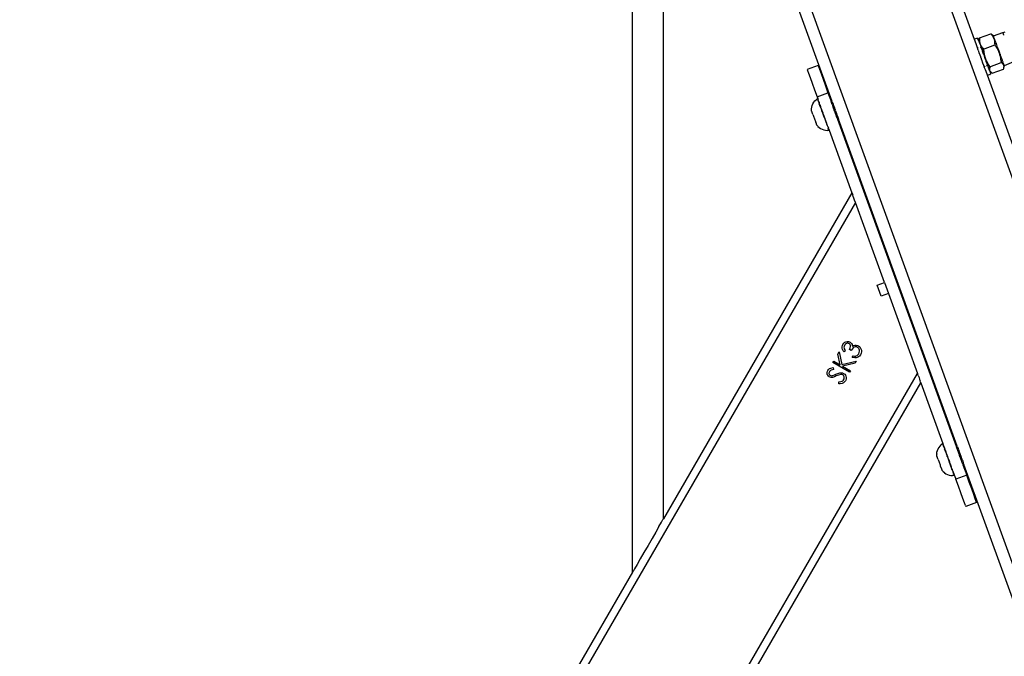
# Model space of a CAD drawing. Units: inches. Extents: x 7 to 779, y -16 to 347.
# Drawn here: x 460 to 511, y 116 to 149 of the extents above; entities that cross this region are included whole.
import ezdxf

# ---------------------------------------------------------------- set-up
doc = ezdxf.new("R2010")
doc.units = ezdxf.units.IN
doc.header["$MEASUREMENT"] = 0
doc.layers.add('VP-EQ', color=7, linetype='Continuous', true_color=0x8a3492)

# ---------------------------------------------------------------- blocks, each defined once
blk = doc.blocks.new('RB0521-2D')
at = {"layer": 'VP-EQ', "color": 7}
for p, q in [((67.291, 95.807), (136.599, -95.133)), ((143.833, -95.133), (74.526, 95.807)), ((98.941, -45.855), (98.941, -6.813)), ((100.541, -43.09), (100.541, -6.671)), ((116.596, -18.336), (112.61, -7.356)), ((104.933, -9.653), (109.242, -21.523)), ((116.624, -18.31), (116.718, -18.276)), ((116.718, -18.276), (116.73, -18.273)), ((116.72, -18.283), (116.718, -18.276)), ((116.73, -18.273), (116.744, -18.274)), ((116.744, -18.274), (116.756, -18.277)), ((116.756, -18.277), (116.767, -18.285)), ((116.767, -18.285), (116.771, -18.294)), ((116.771, -18.294), (116.776, -18.294)), ((116.776, -18.294), (116.779, -18.304)), ((116.779, -18.304), (116.782, -18.306)), ((116.825, -18.425), (116.782, -18.306)), ((116.844, -18.316), (116.848, -18.298)), ((116.848, -18.298), (116.854, -18.277)), ((116.854, -18.277), (116.86, -18.257)), ((116.858, -18.29), (116.857, -18.322)), ((116.86, -18.257), (116.858, -18.29)), ((116.86, -18.257), (117.442, -18.045)), ((117.442, -18.045), (117.461, -18.057)), ((117.466, -18.07), (117.442, -18.045)), ((117.461, -18.057), (117.478, -18.069)), ((117.486, -18.093), (117.466, -18.07)), ((117.478, -18.069), (117.493, -18.08)), ((117.506, -18.116), (117.486, -18.093)), ((117.493, -18.08), (117.507, -18.092)), ((117.524, -18.139), (117.506, -18.116)), ((117.507, -18.092), (117.519, -18.103)), ((117.519, -18.103), (117.53, -18.115)), ((117.54, -18.161), (117.524, -18.139)), ((117.576, -18.15), (117.53, -18.115)), ((117.555, -18.183), (117.54, -18.161)), ((117.551, -18.14), (117.557, -18.15)), ((117.569, -18.205), (117.555, -18.183)), ((117.557, -18.15), (117.564, -18.163)), ((117.564, -18.163), (117.569, -18.174)), ((117.569, -18.174), (117.575, -18.191)), ((117.584, -18.226), (117.569, -18.205)), ((117.576, -18.15), (118.072, -17.99)), ((117.578, -18.155), (117.576, -18.15)), ((117.582, -18.166), (117.578, -18.155)), ((117.58, -18.208), (117.581, -18.213)), ((117.581, -18.213), (117.584, -18.226)), ((117.582, -18.166), (117.587, -18.18)), ((117.584, -18.226), (117.584, -18.232)), ((117.592, -18.248), (117.584, -18.232)), ((117.587, -18.18), (117.588, -18.183)), ((117.589, -18.186), (117.588, -18.183)), ((117.589, -18.186), (117.597, -18.206)), ((117.612, -18.292), (117.592, -18.248)), ((117.599, -18.211), (117.597, -18.206)), ((117.607, -18.234), (117.599, -18.211)), ((117.61, -18.244), (117.607, -18.234)), ((117.619, -18.268), (117.61, -18.244)), ((117.628, -18.336), (117.612, -18.292)), ((117.625, -18.283), (117.619, -18.268)), ((117.633, -18.307), (117.625, -18.283)), ((118.072, -17.99), (118.117, -17.977)), ((118.074, -17.995), (118.073, -17.992)), ((118.079, -18.008), (118.077, -18.004)), ((118.082, -18.015), (118.079, -18.008)), ((118.085, -18.025), (118.082, -18.015)), ((118.087, -18.031), (118.085, -18.025)), ((118.094, -18.049), (118.09, -18.038)), ((118.106, -18.082), (118.102, -18.071)), ((118.111, -18.097), (118.106, -18.082)), ((118.119, -18.119), (118.111, -18.097)), ((118.162, -17.969), (118.117, -17.977)), ((118.121, -18.125), (118.119, -18.119)), ((116.596, -18.336), (116.603, -18.325)), ((116.599, -18.346), (116.596, -18.336)), ((116.681, -18.572), (116.599, -18.346)), ((116.603, -18.325), (116.612, -18.316)), ((116.624, -18.31), (116.612, -18.316)), ((116.624, -18.31), (116.626, -18.317)), ((116.717, -18.669), (116.681, -18.572)), ((116.757, -18.779), (116.717, -18.669)), ((116.8, -18.9), (116.757, -18.779)), ((116.762, -18.765), (116.786, -18.756)), ((116.837, -18.381), (116.825, -18.425)), ((116.825, -18.425), (116.849, -18.492)), ((116.837, -18.366), (116.838, -18.35)), ((116.837, -18.381), (116.837, -18.366)), ((116.838, -18.396), (116.837, -18.381)), ((116.838, -18.35), (116.84, -18.334)), ((116.839, -18.41), (116.838, -18.396)), ((116.842, -18.424), (116.839, -18.41)), ((116.84, -18.334), (116.844, -18.316)), ((116.849, -18.45), (116.842, -18.424)), ((116.861, -18.474), (116.849, -18.45)), ((116.861, -18.523), (116.849, -18.492)), ((116.857, -18.322), (116.857, -18.352)), ((116.857, -18.352), (116.857, -18.381)), ((116.857, -18.381), (116.859, -18.408)), ((116.859, -18.408), (116.862, -18.435)), ((116.867, -18.486), (116.861, -18.474)), ((116.861, -18.523), (116.865, -18.534)), ((116.862, -18.435), (116.865, -18.46)), ((116.865, -18.46), (116.867, -18.486)), ((116.874, -18.559), (116.865, -18.534)), ((116.871, -18.491), (116.867, -18.486)), ((116.867, -18.486), (116.871, -18.491)), ((116.871, -18.491), (116.875, -18.508)), ((116.874, -18.559), (116.924, -18.696)), ((116.875, -18.508), (116.881, -18.532)), ((116.881, -18.532), (116.896, -18.577)), ((116.888, -18.746), (116.901, -18.742)), ((116.891, -18.753), (116.903, -18.749)), ((116.896, -18.577), (116.914, -18.621)), ((116.912, -18.738), (116.922, -18.734)), ((116.913, -18.71), (116.927, -18.705)), ((116.914, -18.621), (116.925, -18.643)), ((116.915, -18.745), (116.924, -18.741)), ((116.924, -18.696), (116.927, -18.705)), ((116.925, -18.643), (116.936, -18.664)), ((116.927, -18.705), (116.933, -18.722)), ((116.933, -18.722), (116.933, -18.728)), ((116.933, -18.728), (116.936, -18.731)), ((116.936, -18.664), (116.949, -18.686)), ((116.943, -18.751), (116.936, -18.731)), ((116.943, -18.751), (116.964, -18.808)), ((116.945, -18.734), (116.971, -18.718)), ((116.945, -18.734), (116.974, -18.723)), ((116.949, -18.686), (116.963, -18.708)), ((116.963, -18.708), (116.971, -18.718)), ((116.977, -18.843), (116.964, -18.808)), ((116.971, -18.718), (116.974, -18.723)), ((116.974, -18.723), (116.979, -18.73)), ((116.979, -18.73), (116.995, -18.752)), ((116.995, -18.752), (116.997, -18.754)), ((117.001, -18.784), (116.997, -18.754)), ((116.997, -18.754), (117.014, -18.775)), ((117.009, -18.827), (117.005, -18.805)), ((117.014, -18.775), (117.026, -18.789)), ((117.026, -18.789), (117.028, -18.792)), ((117.028, -18.792), (117.034, -18.798)), ((117.034, -18.798), (117.071, -18.838)), ((117.071, -18.838), (117.653, -18.627)), ((117.635, -18.36), (117.628, -18.336)), ((117.64, -18.325), (117.633, -18.307)), ((117.64, -18.383), (117.635, -18.36)), ((117.641, -18.328), (117.64, -18.325)), ((117.645, -18.407), (117.64, -18.383)), ((117.641, -18.328), (117.649, -18.35)), ((117.649, -18.432), (117.645, -18.407)), ((117.659, -18.378), (117.649, -18.35)), ((117.653, -18.458), (117.649, -18.432)), ((117.654, -18.469), (117.653, -18.458)), ((117.655, -18.605), (117.653, -18.627)), ((117.665, -18.643), (117.653, -18.627)), ((117.654, -18.469), (117.674, -18.462)), ((117.654, -18.477), (117.679, -18.468)), ((117.654, -18.477), (117.654, -18.469)), ((117.655, -18.484), (117.654, -18.477)), ((117.656, -18.513), (117.655, -18.484)), ((117.656, -18.573), (117.655, -18.605)), ((117.657, -18.541), (117.656, -18.513)), ((117.656, -18.573), (117.657, -18.541)), ((117.666, -18.398), (117.659, -18.378)), ((117.692, -18.681), (117.665, -18.643)), ((117.679, -18.433), (117.666, -18.398)), ((117.685, -18.45), (117.679, -18.433)), ((117.701, -18.494), (117.685, -18.45)), ((117.717, -18.719), (117.692, -18.681)), ((117.701, -18.494), (117.706, -18.506)), ((117.706, -18.506), (117.724, -18.558)), ((117.742, -18.757), (117.717, -18.719)), ((117.749, -18.625), (117.724, -18.558)), ((117.764, -18.794), (117.742, -18.757)), ((117.773, -18.692), (117.749, -18.625)), ((117.751, -18.689), (117.752, -18.692)), ((117.778, -18.816), (117.764, -18.794)), ((117.773, -18.692), (117.774, -18.696)), ((117.797, -18.758), (117.774, -18.696)), ((117.78, -18.758), (117.783, -18.765)), ((117.797, -18.758), (117.801, -18.768)), ((117.822, -18.826), (117.801, -18.768)), ((117.802, -18.815), (117.817, -18.858)), ((116.8, -18.9), (116.817, -18.946)), ((116.819, -18.952), (116.817, -18.946)), ((116.847, -19.028), (116.819, -18.952)), ((116.895, -19.161), (116.847, -19.028)), ((116.922, -19.236), (116.895, -19.161)), ((116.926, -19.246), (116.922, -19.236)), ((116.927, -19.249), (116.926, -19.246)), ((116.963, -19.349), (116.927, -19.249)), ((116.977, -18.843), (116.986, -18.869)), ((116.986, -18.869), (116.991, -18.883)), ((116.991, -18.883), (116.993, -18.889)), ((116.993, -18.889), (117.009, -18.932)), ((117.01, -18.833), (117.009, -18.827)), ((117.022, -18.968), (117.009, -18.932)), ((117.025, -18.975), (117.022, -18.968)), ((117.033, -18.998), (117.025, -18.975)), ((117.03, -18.923), (117.027, -18.911)), ((117.057, -19.065), (117.033, -18.998)), ((117.035, -18.943), (117.034, -18.939)), ((117.04, -18.962), (117.035, -18.943)), ((117.045, -18.979), (117.042, -18.969)), ((117.05, -18.997), (117.045, -18.979)), ((117.065, -19.086), (117.057, -19.065)), ((117.07, -19.101), (117.065, -19.086)), ((117.074, -19.067), (117.07, -19.055)), ((117.082, -19.133), (117.07, -19.101)), ((117.072, -18.855), (117.071, -18.838)), ((117.073, -18.86), (117.072, -18.855)), ((117.076, -18.903), (117.073, -18.86)), ((117.076, -18.903), (117.081, -18.951)), ((117.081, -18.951), (117.082, -18.954)), ((117.082, -18.954), (117.087, -18.995)), ((117.086, -19.143), (117.082, -19.133)), ((117.086, -19.143), (117.097, -19.175)), ((117.087, -18.995), (117.093, -19.038)), ((117.093, -19.038), (117.097, -19.059)), ((117.097, -19.059), (117.098, -19.065)), ((117.097, -19.175), (117.101, -19.186)), ((117.098, -19.065), (117.1, -19.078)), ((117.1, -19.078), (117.108, -19.119)), ((117.101, -19.186), (117.137, -19.283)), ((117.108, -19.119), (117.117, -19.157)), ((117.117, -19.157), (117.126, -19.194)), ((117.126, -19.194), (117.136, -19.231)), ((117.136, -19.231), (117.147, -19.267)), ((117.137, -19.283), (117.14, -19.294)), ((117.156, -19.338), (117.14, -19.294)), ((117.147, -19.267), (117.152, -19.282)), ((117.152, -19.282), (117.155, -19.288)), ((117.155, -19.288), (117.172, -19.337)), ((117.786, -18.83), (117.778, -18.816)), ((117.805, -18.865), (117.786, -18.83)), ((117.823, -18.901), (117.805, -18.865)), ((117.817, -18.858), (117.828, -18.894)), ((117.828, -18.842), (117.822, -18.826)), ((117.84, -18.935), (117.823, -18.901)), ((117.828, -18.842), (117.846, -18.894)), ((117.828, -18.894), (117.831, -18.905)), ((117.855, -18.97), (117.84, -18.935)), ((117.846, -18.894), (117.852, -18.91)), ((117.853, -18.913), (117.852, -18.91)), ((117.855, -18.917), (117.853, -18.913)), ((117.855, -18.917), (117.882, -18.992)), ((117.884, -19.039), (117.855, -18.97)), ((117.882, -18.992), (117.889, -19.02)), ((117.908, -19.109), (117.884, -19.039)), ((117.889, -19.02), (117.892, -19.019)), ((117.889, -19.02), (117.896, -19.031)), ((117.909, -19.066), (117.896, -19.031)), ((117.913, -19.126), (117.908, -19.109)), ((117.909, -19.066), (117.921, -19.098)), ((117.919, -19.145), (117.913, -19.126)), ((117.929, -19.182), (117.919, -19.145)), ((117.921, -19.098), (117.935, -19.139)), ((117.939, -19.219), (117.929, -19.182)), ((117.932, -19.179), (117.934, -19.176)), ((117.945, -19.164), (117.935, -19.139)), ((117.947, -19.257), (117.939, -19.219)), ((117.947, -19.171), (117.945, -19.164)), ((117.961, -19.21), (117.947, -19.171)), ((117.955, -19.298), (117.947, -19.257)), ((117.956, -19.303), (117.955, -19.298)), ((117.962, -19.338), (117.956, -19.303)), ((117.968, -19.228), (117.961, -19.21)), ((117.968, -19.228), (117.978, -19.255)), ((117.986, -19.279), (117.978, -19.255)), ((118.01, -19.344), (117.986, -19.279)), ((108.526, -19.688), (107.962, -19.893)), ((108.526, -19.688), (108.543, -19.736)), ((108.543, -19.736), (108.594, -19.877)), ((116.966, -19.357), (116.963, -19.349)), ((116.999, -19.448), (116.966, -19.357)), ((117.003, -19.457), (116.999, -19.448)), ((117.019, -19.503), (117.003, -19.457)), ((117.021, -19.509), (117.019, -19.503)), ((117.04, -19.561), (117.021, -19.509)), ((117.085, -19.685), (117.04, -19.561)), ((117.127, -19.801), (117.085, -19.685)), ((117.122, -19.72), (117.134, -19.715)), ((117.123, -19.723), (117.135, -19.718)), ((117.165, -19.905), (117.127, -19.801)), ((117.144, -19.743), (117.132, -19.748)), ((117.156, -19.338), (117.174, -19.387)), ((117.172, -19.337), (117.2, -19.406)), ((117.174, -19.387), (117.177, -19.394)), ((117.177, -19.394), (117.181, -19.405)), ((117.181, -19.405), (117.194, -19.44)), ((117.196, -19.446), (117.194, -19.44)), ((117.196, -19.446), (117.205, -19.472)), ((117.2, -19.406), (117.21, -19.435)), ((117.226, -19.528), (117.205, -19.472)), ((117.21, -19.435), (117.216, -19.441)), ((117.216, -19.441), (117.232, -19.475)), ((117.227, -19.533), (117.226, -19.528)), ((117.236, -19.558), (117.227, -19.533)), ((117.228, -19.681), (117.24, -19.677)), ((117.229, -19.684), (117.241, -19.68)), ((117.232, -19.475), (117.251, -19.511)), ((117.249, -19.594), (117.236, -19.558)), ((117.25, -19.705), (117.238, -19.709)), ((117.251, -19.599), (117.249, -19.594)), ((117.251, -19.511), (117.27, -19.546)), ((117.251, -19.599), (117.254, -19.607)), ((117.254, -19.607), (117.255, -19.613)), ((117.255, -19.613), (117.259, -19.62)), ((117.259, -19.62), (117.27, -19.651)), ((117.261, -19.669), (117.274, -19.663)), ((117.262, -19.672), (117.276, -19.667)), ((117.27, -19.546), (117.291, -19.582)), ((117.274, -19.663), (117.27, -19.651)), ((117.285, -19.692), (117.271, -19.697)), ((117.274, -19.663), (117.276, -19.667)), ((117.276, -19.667), (117.279, -19.674)), ((117.279, -19.674), (117.285, -19.692)), ((117.285, -19.692), (117.29, -19.705)), ((117.29, -19.705), (117.308, -19.755)), ((117.291, -19.582), (117.307, -19.612)), ((117.309, -19.636), (117.307, -19.612)), ((117.307, -19.612), (117.313, -19.619)), ((117.308, -19.755), (117.324, -19.8)), ((117.313, -19.619), (117.33, -19.646)), ((117.321, -19.729), (117.319, -19.721)), ((117.324, -19.742), (117.323, -19.738)), ((117.329, -19.765), (117.324, -19.742)), ((117.331, -19.818), (117.324, -19.8)), ((117.325, -19.648), (117.33, -19.646)), ((117.328, -19.65), (117.332, -19.648)), ((117.33, -19.768), (117.329, -19.765)), ((117.33, -19.646), (117.332, -19.648)), ((117.332, -19.828), (117.331, -19.818)), ((117.332, -19.648), (117.338, -19.657)), ((117.339, -19.841), (117.332, -19.828)), ((117.335, -19.786), (117.333, -19.776)), ((117.338, -19.657), (117.363, -19.695)), ((117.352, -19.833), (117.349, -19.824)), ((117.363, -19.695), (117.402, -19.749)), ((117.383, -19.82), (117.381, -19.837)), ((117.387, -19.803), (117.383, -19.82)), ((117.391, -19.783), (117.387, -19.803)), ((117.391, -19.783), (117.398, -19.763)), ((117.398, -19.763), (117.402, -19.749)), ((117.402, -19.749), (117.984, -19.538)), ((117.969, -19.381), (117.962, -19.338)), ((117.974, -19.425), (117.969, -19.381)), ((117.979, -19.473), (117.974, -19.425)), ((117.979, -19.473), (117.983, -19.521)), ((117.983, -19.521), (117.984, -19.538)), ((118.014, -19.557), (117.984, -19.538)), ((118.01, -19.344), (118.012, -19.35)), ((118.012, -19.35), (118.032, -19.405)), ((118.03, -19.569), (118.014, -19.557)), ((118.044, -19.581), (118.03, -19.569)), ((118.051, -19.457), (118.032, -19.405)), ((118.041, -19.485), (118.042, -19.487)), ((118.057, -19.592), (118.044, -19.581)), ((118.045, -19.494), (118.05, -19.503)), ((118.05, -19.503), (118.058, -19.522)), ((118.052, -19.461), (118.051, -19.457)), ((118.052, -19.461), (118.068, -19.505)), ((118.068, -19.603), (118.057, -19.592)), ((118.061, -19.529), (118.066, -19.542)), ((118.071, -19.513), (118.068, -19.505)), ((118.079, -19.615), (118.068, -19.603)), ((118.084, -19.548), (118.071, -19.513)), ((118.074, -19.564), (118.079, -19.58)), ((118.088, -19.627), (118.079, -19.615)), ((118.083, -19.593), (118.086, -19.604)), ((118.088, -19.559), (118.084, -19.548)), ((118.088, -19.559), (118.09, -19.565)), ((118.09, -19.619), (118.088, -19.627)), ((118.096, -19.638), (118.088, -19.627)), ((118.09, -19.565), (118.098, -19.586)), ((118.103, -19.65), (118.096, -19.638)), ((118.103, -19.601), (118.098, -19.586)), ((118.11, -19.619), (118.103, -19.601)), ((118.114, -19.675), (118.103, -19.65)), ((118.114, -19.632), (118.11, -19.619)), ((118.11, -19.847), (118.116, -19.827)), ((118.12, -19.647), (118.114, -19.632)), ((118.122, -19.701), (118.114, -19.675)), ((118.116, -19.827), (118.12, -19.809)), ((118.12, -19.647), (118.125, -19.661)), ((118.12, -19.809), (118.124, -19.791)), ((118.125, -19.714), (118.122, -19.701)), ((118.124, -19.791), (118.126, -19.774)), ((118.125, -19.661), (118.128, -19.669)), ((118.126, -19.728), (118.125, -19.714)), ((118.131, -19.714), (118.126, -19.728)), ((118.127, -19.743), (118.126, -19.728)), ((118.126, -19.774), (118.127, -19.758)), ((118.127, -19.758), (118.127, -19.743)), ((118.132, -19.681), (118.128, -19.669)), ((118.132, -19.71), (118.131, -19.714)), ((118.137, -19.712), (118.131, -19.714)), ((118.134, -19.686), (118.132, -19.681)), ((118.133, -19.706), (118.132, -19.71)), ((118.138, -19.696), (118.134, -19.686)), ((118.139, -19.701), (118.137, -19.712)), ((118.139, -19.701), (118.138, -19.696)), ((118.623, -19.505), (118.139, -19.701)), ((107.962, -19.893), (107.979, -19.941)), ((107.979, -19.941), (108.03, -20.082)), ((108.03, -20.082), (108.112, -20.306)), ((108.112, -20.306), (108.218, -20.598)), ((108.594, -19.877), (108.676, -20.101)), ((108.676, -20.101), (108.782, -20.393)), ((117.198, -19.995), (117.165, -19.905)), ((117.267, -20.186), (117.198, -19.995)), ((117.267, -20.186), (117.279, -20.19)), ((123.065, -36.158), (117.267, -20.186)), ((117.279, -20.19), (117.292, -20.19)), ((117.305, -20.187), (117.292, -20.19)), ((117.399, -20.153), (117.305, -20.187)), ((117.339, -19.841), (117.352, -19.877)), ((117.371, -19.876), (117.352, -19.833)), ((117.357, -19.891), (117.352, -19.877)), ((117.357, -19.891), (117.363, -19.908)), ((117.364, -19.916), (117.363, -19.908)), ((117.367, -19.919), (117.364, -19.916)), ((117.376, -19.942), (117.367, -19.919)), ((117.379, -19.884), (117.371, -19.876)), ((117.389, -19.977), (117.376, -19.942)), ((117.381, -19.837), (117.379, -19.853)), ((117.379, -19.853), (117.379, -19.869)), ((117.379, -19.869), (117.379, -19.884)), ((117.379, -19.884), (117.38, -19.892)), ((117.38, -19.892), (117.38, -19.898)), ((117.38, -19.898), (117.383, -19.912)), ((117.383, -19.912), (117.386, -19.925)), ((117.386, -19.925), (117.39, -19.937)), ((117.389, -19.977), (117.424, -19.998)), ((117.389, -19.977), (117.429, -20.089)), ((117.39, -19.937), (117.395, -19.95)), ((117.395, -19.95), (117.407, -19.975)), ((117.399, -20.153), (117.411, -20.147)), ((117.407, -19.975), (117.415, -19.987)), ((117.42, -20.138), (117.411, -20.147)), ((117.415, -19.987), (117.424, -19.998)), ((117.427, -20.127), (117.42, -20.138)), ((117.424, -19.998), (117.434, -20.01)), ((117.431, -20.115), (117.427, -20.127)), ((117.429, -20.089), (117.432, -20.102)), ((117.432, -20.102), (117.431, -20.115)), ((117.434, -20.01), (117.445, -20.021)), ((117.445, -20.021), (117.457, -20.033)), ((117.457, -20.033), (117.471, -20.044)), ((117.471, -20.044), (117.486, -20.056)), ((117.486, -20.056), (117.503, -20.067)), ((117.503, -20.067), (117.522, -20.079)), ((117.522, -20.079), (118.104, -19.868)), ((118.104, -19.868), (118.11, -19.847)), ((108.218, -20.598), (108.341, -20.938)), ((108.782, -20.393), (108.905, -20.733)), ((108.905, -20.733), (109.037, -21.098)), ((108.341, -20.938), (108.473, -21.303)), ((108.473, -21.303), (109.037, -21.098)), ((108.473, -21.303), (108.505, -21.391)), ((109.037, -21.098), (109.197, -21.537)), ((108.183, -21.924), (108.197, -21.835)), ((108.197, -21.835), (108.221, -21.749)), ((108.221, -21.749), (108.257, -21.666)), ((108.257, -21.666), (108.302, -21.588)), ((108.302, -21.588), (108.356, -21.517)), ((108.356, -21.517), (108.419, -21.454)), ((108.489, -21.398), (108.419, -21.454)), ((108.489, -21.398), (108.505, -21.391)), ((108.489, -21.398), (108.495, -21.413)), ((108.504, -21.44), (108.495, -21.413)), ((108.504, -21.44), (108.519, -21.479)), ((108.506, -21.394), (108.505, -21.391)), ((108.506, -21.394), (108.521, -21.433)), ((108.519, -21.479), (108.537, -21.53)), ((108.528, -21.453), (108.521, -21.433)), ((108.537, -21.479), (108.528, -21.453)), ((108.549, -21.512), (108.537, -21.479)), ((108.537, -21.53), (108.56, -21.592)), ((108.559, -21.539), (108.549, -21.512)), ((108.574, -21.579), (108.559, -21.539)), ((108.56, -21.592), (108.586, -21.664)), ((108.574, -21.579), (108.587, -21.614)), ((108.586, -21.664), (108.589, -21.673)), ((108.603, -21.661), (108.587, -21.614)), ((108.615, -21.744), (108.589, -21.673)), ((108.603, -21.661), (108.605, -21.666)), ((108.62, -21.707), (108.605, -21.666)), ((108.647, -21.832), (108.615, -21.744)), ((108.62, -21.707), (108.658, -21.81)), ((108.647, -21.832), (108.681, -21.926)), ((108.674, -21.856), (108.658, -21.81)), ((108.696, -21.916), (108.674, -21.856)), ((109.197, -21.537), (109.242, -21.523)), ((109.211, -21.576), (109.197, -21.537)), ((109.222, -21.607), (109.211, -21.576)), ((109.239, -21.652), (109.222, -21.607)), ((109.255, -21.696), (109.239, -21.652)), ((109.255, -21.56), (109.242, -21.523)), ((109.255, -21.56), (109.267, -21.591)), ((109.258, -21.706), (109.255, -21.696)), ((109.258, -21.706), (109.279, -21.763)), ((109.267, -21.591), (109.283, -21.636)), ((109.303, -21.83), (109.279, -21.763)), ((109.283, -21.636), (109.299, -21.68)), ((109.299, -21.68), (109.303, -21.691)), ((109.303, -21.691), (109.323, -21.747)), ((109.324, -21.888), (109.303, -21.83)), ((109.323, -21.747), (109.347, -21.814)), ((109.347, -21.814), (109.368, -21.871)), ((108.181, -22.013), (108.186, -21.932)), ((108.193, -22.047), (108.181, -22.013)), ((108.183, -21.924), (108.186, -21.932)), ((108.193, -22.047), (108.201, -22.069)), ((108.201, -22.069), (108.211, -22.096)), ((108.222, -22.128), (108.211, -22.096)), ((108.238, -22.172), (108.222, -22.128)), ((108.253, -22.212), (108.238, -22.172)), ((108.253, -22.212), (108.269, -22.255)), ((108.269, -22.255), (108.285, -22.3)), ((108.285, -22.3), (108.302, -22.347)), ((108.302, -22.347), (108.319, -22.394)), ((108.681, -21.926), (108.717, -22.025)), ((108.714, -21.965), (108.696, -21.916)), ((108.737, -22.029), (108.714, -21.965)), ((108.727, -22.053), (108.717, -22.025)), ((108.727, -22.053), (108.754, -22.127)), ((108.737, -22.029), (108.744, -22.047)), ((108.762, -22.097), (108.744, -22.047)), ((108.754, -22.127), (108.791, -22.23)), ((108.779, -22.145), (108.762, -22.097)), ((108.803, -22.212), (108.779, -22.145)), ((108.791, -22.23), (108.829, -22.333)), ((108.822, -22.262), (108.803, -22.212)), ((108.822, -22.262), (108.847, -22.332)), ((108.829, -22.333), (108.831, -22.338)), ((108.831, -22.338), (108.865, -22.434)), ((108.865, -22.382), (108.847, -22.332)), ((109.329, -21.902), (109.324, -21.888)), ((109.354, -21.971), (109.329, -21.902)), ((109.363, -21.994), (109.354, -21.971)), ((109.382, -22.047), (109.363, -21.994)), ((109.368, -21.871), (109.374, -21.887)), ((109.374, -21.887), (109.399, -21.955)), ((109.402, -22.103), (109.382, -22.047)), ((109.399, -21.955), (109.407, -21.978)), ((109.409, -22.121), (109.402, -22.103)), ((109.426, -22.031), (109.407, -21.978)), ((109.433, -22.188), (109.409, -22.121)), ((109.426, -22.031), (109.446, -22.087)), ((109.441, -22.209), (109.433, -22.188)), ((109.457, -22.253), (109.441, -22.209)), ((109.446, -22.087), (109.453, -22.106)), ((109.453, -22.106), (109.477, -22.172)), ((109.479, -22.314), (109.457, -22.253)), ((109.477, -22.172), (109.485, -22.193)), ((109.502, -22.377), (109.479, -22.314)), ((109.501, -22.237), (109.485, -22.193)), ((109.501, -22.237), (109.523, -22.298)), ((109.523, -22.298), (109.546, -22.361)), ((109.546, -22.361), (109.557, -22.392)), ((108.319, -22.394), (108.336, -22.441)), ((108.336, -22.441), (108.353, -22.487)), ((108.353, -22.487), (108.369, -22.532)), ((108.369, -22.532), (108.412, -22.65)), ((108.412, -22.65), (108.423, -22.682)), ((108.423, -22.682), (108.433, -22.709)), ((108.427, -22.663), (108.449, -22.655)), ((108.433, -22.709), (108.441, -22.731)), ((108.435, -22.67), (108.452, -22.664)), ((108.441, -22.731), (108.447, -22.748)), ((108.447, -22.748), (108.453, -22.764)), ((108.453, -22.764), (108.511, -22.825)), ((108.511, -22.825), (108.513, -22.832)), ((108.513, -22.832), (108.577, -22.883)), ((108.887, -22.443), (108.865, -22.382)), ((108.865, -22.434), (108.901, -22.532)), ((108.91, -22.507), (108.887, -22.443)), ((108.901, -22.532), (108.934, -22.625)), ((108.927, -22.553), (108.91, -22.507)), ((108.949, -22.613), (108.927, -22.553)), ((108.934, -22.625), (108.966, -22.711)), ((108.969, -22.669), (108.949, -22.613)), ((108.972, -22.728), (108.966, -22.711)), ((108.985, -22.711), (108.969, -22.669)), ((108.972, -22.728), (108.994, -22.79)), ((108.985, -22.711), (108.989, -22.723)), ((109.002, -22.759), (108.989, -22.723)), ((108.994, -22.79), (109.02, -22.859)), ((109.017, -22.799), (109.002, -22.759)), ((109.033, -22.844), (109.017, -22.799)), ((109.02, -22.859), (109.041, -22.919)), ((109.033, -22.844), (109.058, -22.913)), ((109.513, -22.408), (109.502, -22.377)), ((109.513, -22.408), (109.538, -22.476)), ((109.538, -22.476), (109.582, -22.46)), ((115.666, -39.359), (109.538, -22.476)), ((109.557, -22.392), (109.582, -22.46)), ((115.711, -39.345), (109.582, -22.46)), ((108.577, -22.883), (108.58, -22.891)), ((108.58, -22.891), (108.654, -22.941)), ((108.654, -22.941), (108.734, -22.982)), ((108.734, -22.982), (108.819, -23.013)), ((108.819, -23.013), (108.906, -23.033)), ((108.906, -23.033), (108.995, -23.042)), ((109.085, -23.04), (108.995, -23.042)), ((109.059, -22.967), (109.041, -22.919)), ((109.066, -22.935), (109.058, -22.913)), ((109.059, -22.967), (109.072, -23.004)), ((109.066, -22.935), (109.077, -22.967)), ((109.081, -23.028), (109.072, -23.004)), ((109.086, -22.991), (109.077, -22.967)), ((109.081, -23.028), (109.085, -23.04)), ((109.102, -23.034), (109.085, -23.04)), ((109.091, -23.005), (109.086, -22.991)), ((109.091, -23.005), (109.097, -23.021)), ((109.1, -23.028), (109.097, -23.021)), ((109.1, -23.028), (109.102, -23.034)), ((109.102, -23.034), (110.274, -26.264)), ((110.274, -26.264), (100.541, -43.09)), ((110.279, -26.277), (110.274, -26.264)), ((110.279, -26.277), (110.285, -26.293)), ((110.292, -26.313), (110.285, -26.293)), ((110.292, -26.313), (110.313, -26.371)), ((110.341, -26.449), (110.313, -26.371)), ((110.453, -26.755), (70.786, -95.321)), ((110.375, -26.542), (110.341, -26.449)), ((110.413, -26.646), (110.375, -26.542)), ((110.453, -26.755), (110.413, -26.646)), ((111.954, -30.891), (110.453, -26.755)), ((111.578, -31.027), (111.954, -30.891)), ((111.954, -30.891), (112.158, -31.455)), ((111.782, -31.591), (111.578, -31.027)), ((112.158, -31.455), (111.782, -31.591)), ((112.158, -31.455), (113.659, -35.59)), ((109.803, -34.091), (109.852, -34.026)), ((109.852, -34.026), (109.911, -33.979)), ((109.911, -33.979), (109.964, -33.953)), ((109.987, -34.048), (109.943, -34.077)), ((109.964, -33.953), (110.024, -33.939)), ((109.995, -34.044), (109.987, -34.048)), ((110.031, -34.032), (109.995, -34.044)), ((110.024, -33.939), (110.089, -33.94)), ((110.068, -34.028), (110.031, -34.032)), ((110.097, -34.033), (110.068, -34.028)), ((110.089, -33.94), (110.14, -33.952)), ((110.129, -34.046), (110.097, -34.033)), ((110.156, -34.067), (110.129, -34.046)), ((110.14, -33.952), (110.174, -33.968)), ((110.176, -34.094), (110.156, -34.067)), ((110.174, -33.968), (110.222, -34.004)), ((110.222, -34.004), (110.256, -34.045)), ((110.256, -34.045), (110.279, -34.094)), ((109.544, -34.589), (109.609, -34.478)), ((109.609, -34.478), (109.751, -35.128)), ((109.763, -34.208), (109.78, -34.139)), ((109.764, -34.281), (109.763, -34.208)), ((109.783, -34.349), (109.764, -34.281)), ((109.78, -34.139), (109.803, -34.091)), ((109.818, -34.412), (109.783, -34.349)), ((109.876, -34.477), (109.818, -34.412)), ((109.87, -34.192), (109.861, -34.237)), ((109.861, -34.237), (109.864, -34.282)), ((109.864, -34.282), (109.877, -34.325)), ((109.892, -34.141), (109.87, -34.192)), ((109.921, -34.399), (109.876, -34.477)), ((109.877, -34.325), (109.918, -34.395)), ((109.91, -34.115), (109.892, -34.141)), ((109.943, -34.077), (109.91, -34.115)), ((109.918, -34.395), (109.921, -34.399)), ((110.142, -34.35), (110.18, -34.264)), ((110.231, -34.401), (110.142, -34.35)), ((110.185, -34.113), (110.176, -34.094)), ((110.18, -34.264), (110.194, -34.191)), ((110.193, -34.148), (110.185, -34.113)), ((110.194, -34.191), (110.193, -34.148)), ((110.277, -34.335), (110.231, -34.401)), ((110.337, -34.269), (110.277, -34.335)), ((110.279, -34.094), (110.292, -34.15)), ((110.292, -34.15), (110.294, -34.172)), ((110.294, -34.172), (110.354, -34.139)), ((110.384, -34.238), (110.337, -34.269)), ((110.354, -34.139), (110.422, -34.121)), ((110.433, -34.221), (110.384, -34.238)), ((110.422, -34.121), (110.494, -34.121)), ((110.479, -34.217), (110.433, -34.221)), ((110.523, -34.222), (110.479, -34.217)), ((110.494, -34.121), (110.56, -34.137)), ((110.568, -34.241), (110.523, -34.222)), ((110.56, -34.137), (110.605, -34.159)), ((110.597, -34.261), (110.568, -34.241)), ((110.592, -34.613), (110.623, -34.567)), ((110.627, -34.294), (110.597, -34.261)), ((110.605, -34.159), (110.673, -34.212)), ((110.623, -34.567), (110.653, -34.502)), ((110.649, -34.335), (110.627, -34.294)), ((110.664, -34.391), (110.649, -34.335)), ((110.653, -34.502), (110.665, -34.445)), ((110.665, -34.445), (110.664, -34.391)), ((110.673, -34.212), (110.724, -34.281)), ((110.745, -34.546), (110.711, -34.62)), ((110.724, -34.281), (110.754, -34.358)), ((110.762, -34.465), (110.745, -34.546)), ((110.754, -34.358), (110.76, -34.391)), ((110.76, -34.391), (110.762, -34.465)), ((109.291, -35.027), (109.336, -34.95)), ((110.156, -35.528), (109.291, -35.027)), ((109.336, -34.95), (109.665, -35.14)), ((109.665, -35.14), (109.544, -34.589)), ((109.751, -35.128), (110.493, -34.946)), ((110.433, -35.049), (109.784, -35.209)), ((110.289, -34.761), (110.334, -34.683)), ((110.322, -34.771), (110.289, -34.761)), ((110.423, -34.788), (110.322, -34.771)), ((110.334, -34.683), (110.414, -34.695)), ((110.414, -34.695), (110.466, -34.692)), ((110.494, -34.783), (110.423, -34.788)), ((110.493, -34.946), (110.433, -35.049)), ((110.466, -34.692), (110.493, -34.684)), ((110.493, -34.684), (110.545, -34.657)), ((110.541, -34.77), (110.494, -34.783)), ((110.604, -34.738), (110.541, -34.77)), ((110.545, -34.657), (110.592, -34.613)), ((110.66, -34.69), (110.604, -34.738)), ((110.711, -34.62), (110.66, -34.69)), ((79.104, -95.321), (113.659, -35.59)), ((108.99, -35.585), (108.992, -35.531)), ((109, -35.636), (108.99, -35.585)), ((108.992, -35.531), (109.008, -35.47)), ((109.008, -35.47), (109.026, -35.434)), ((109.026, -35.434), (109.068, -35.379)), ((109.068, -35.379), (109.12, -35.338)), ((109.093, -35.532), (109.086, -35.566)), ((109.086, -35.566), (109.087, -35.598)), ((109.11, -35.494), (109.093, -35.532)), ((109.128, -35.468), (109.11, -35.494)), ((109.12, -35.338), (109.182, -35.311)), ((109.161, -35.437), (109.128, -35.468)), ((109.2, -35.416), (109.161, -35.437)), ((109.182, -35.311), (109.306, -35.288)), ((109.319, -35.389), (109.2, -35.416)), ((109.306, -35.288), (109.319, -35.389)), ((109.444, -35.625), (109.64, -35.557)), ((109.64, -35.557), (109.729, -35.551)), ((109.729, -35.551), (109.792, -35.561)), ((109.784, -35.209), (110.201, -35.45)), ((109.792, -35.561), (109.842, -35.583)), ((109.842, -35.583), (109.898, -35.626)), ((110.201, -35.45), (110.156, -35.528)), ((113.699, -35.699), (113.659, -35.59)), ((100.541, -59.065), (113.838, -36.081)), ((109.023, -35.685), (109, -35.636)), ((109.056, -35.727), (109.023, -35.685)), ((109.105, -35.764), (109.056, -35.727)), ((109.087, -35.598), (109.096, -35.629)), ((109.096, -35.629), (109.109, -35.652)), ((109.143, -35.782), (109.105, -35.764)), ((109.109, -35.652), (109.126, -35.67)), ((109.126, -35.67), (109.146, -35.684)), ((109.196, -35.794), (109.143, -35.782)), ((109.146, -35.684), (109.181, -35.699)), ((109.181, -35.699), (109.22, -35.704)), ((109.264, -35.792), (109.196, -35.794)), ((109.22, -35.704), (109.267, -35.698)), ((109.366, -35.76), (109.264, -35.792)), ((109.267, -35.698), (109.291, -35.692)), ((109.291, -35.692), (109.368, -35.66)), ((109.464, -35.718), (109.366, -35.76)), ((109.368, -35.66), (109.444, -35.625)), ((109.576, -35.672), (109.464, -35.718)), ((109.692, -35.642), (109.576, -35.672)), ((109.59, -36.021), (109.697, -36.011)), ((109.591, -36.12), (109.59, -36.021)), ((109.768, -36.1), (109.674, -36.118)), ((109.718, -35.64), (109.692, -35.642)), ((109.697, -36.011), (109.761, -35.99)), ((109.759, -35.645), (109.718, -35.64)), ((109.795, -35.66), (109.759, -35.645)), ((109.761, -35.99), (109.8, -35.965)), ((109.834, -36.069), (109.768, -36.1)), ((109.813, -35.672), (109.795, -35.66)), ((109.8, -35.965), (109.829, -35.936)), ((109.838, -35.697), (109.813, -35.672)), ((109.829, -35.936), (109.844, -35.914)), ((109.887, -36.026), (109.834, -36.069)), ((109.859, -35.731), (109.838, -35.697)), ((109.844, -35.914), (109.866, -35.863)), ((109.871, -35.767), (109.859, -35.731)), ((109.866, -35.863), (109.874, -35.81)), ((109.874, -35.81), (109.871, -35.767)), ((109.933, -35.966), (109.887, -36.026)), ((109.898, -35.626), (109.933, -35.673)), ((109.933, -35.673), (109.958, -35.728)), ((109.951, -35.929), (109.933, -35.966)), ((109.969, -35.866), (109.951, -35.929)), ((109.958, -35.728), (109.973, -35.803)), ((109.973, -35.803), (109.969, -35.866)), ((113.699, -35.699), (113.737, -35.803)), ((113.737, -35.803), (113.771, -35.896)), ((113.771, -35.896), (113.799, -35.974)), ((113.82, -36.032), (113.799, -35.974)), ((113.82, -36.032), (113.828, -36.053)), ((113.837, -36.078), (113.828, -36.053)), ((113.838, -36.081), (113.837, -36.078)), ((113.838, -36.081), (114.975, -39.213)), ((109.674, -36.118), (109.591, -36.12)), ((114.652, -39.746), (114.666, -39.657)), ((114.666, -39.657), (114.691, -39.571)), ((114.691, -39.571), (114.726, -39.488)), ((114.726, -39.488), (114.771, -39.411)), ((114.771, -39.411), (114.825, -39.339)), ((114.825, -39.339), (114.888, -39.276)), ((114.959, -39.22), (114.888, -39.276)), ((114.959, -39.22), (114.975, -39.213)), ((114.959, -39.22), (114.964, -39.235)), ((114.974, -39.262), (114.964, -39.235)), ((114.974, -39.262), (114.988, -39.301)), ((114.976, -39.216), (114.975, -39.213)), ((114.976, -39.216), (114.99, -39.255)), ((114.988, -39.301), (115.006, -39.352)), ((114.997, -39.275), (114.99, -39.255)), ((115.006, -39.301), (114.997, -39.275)), ((115.018, -39.334), (115.006, -39.301)), ((115.006, -39.352), (115.029, -39.414)), ((115.029, -39.362), (115.018, -39.334)), ((115.043, -39.402), (115.029, -39.362)), ((115.029, -39.414), (115.055, -39.486)), ((115.043, -39.402), (115.056, -39.436)), ((115.055, -39.486), (115.058, -39.495)), ((115.073, -39.483), (115.056, -39.436)), ((115.084, -39.566), (115.058, -39.495)), ((115.073, -39.483), (115.075, -39.489)), ((115.089, -39.529), (115.075, -39.489)), ((115.116, -39.654), (115.084, -39.566)), ((115.089, -39.529), (115.127, -39.633)), ((115.116, -39.654), (115.15, -39.748)), ((115.143, -39.678), (115.127, -39.633)), ((115.666, -39.359), (115.711, -39.345)), ((115.68, -39.398), (115.666, -39.359)), ((115.691, -39.43), (115.68, -39.398)), ((115.708, -39.474), (115.691, -39.43)), ((115.724, -39.518), (115.708, -39.474)), ((115.724, -39.382), (115.711, -39.345)), ((115.724, -39.382), (115.736, -39.414)), ((115.727, -39.528), (115.724, -39.518)), ((115.727, -39.528), (115.748, -39.585)), ((115.736, -39.414), (115.752, -39.459)), ((115.772, -39.652), (115.748, -39.585)), ((115.752, -39.459), (115.768, -39.502)), ((115.768, -39.502), (115.772, -39.513)), ((115.772, -39.513), (115.792, -39.569)), ((115.793, -39.709), (115.772, -39.652)), ((115.792, -39.569), (115.817, -39.637)), ((115.817, -39.637), (115.837, -39.693)), ((114.65, -39.836), (114.656, -39.755)), ((114.662, -39.869), (114.65, -39.836)), ((114.652, -39.746), (114.656, -39.755)), ((114.662, -39.869), (114.67, -39.891)), ((114.67, -39.891), (114.68, -39.918)), ((114.691, -39.95), (114.68, -39.918)), ((114.707, -39.994), (114.691, -39.95)), ((114.722, -40.035), (114.707, -39.994)), ((114.722, -40.035), (114.738, -40.078)), ((114.738, -40.078), (114.754, -40.123)), ((114.754, -40.123), (114.771, -40.169)), ((114.771, -40.169), (114.788, -40.216)), ((115.165, -39.739), (115.143, -39.678)), ((115.15, -39.748), (115.186, -39.847)), ((115.183, -39.787), (115.165, -39.739)), ((115.206, -39.851), (115.183, -39.787)), ((115.196, -39.875), (115.186, -39.847)), ((115.196, -39.875), (115.223, -39.949)), ((115.206, -39.851), (115.213, -39.869)), ((115.231, -39.919), (115.213, -39.869)), ((115.223, -39.949), (115.26, -40.052)), ((115.248, -39.967), (115.231, -39.919)), ((115.272, -40.034), (115.248, -39.967)), ((115.26, -40.052), (115.298, -40.155)), ((115.291, -40.084), (115.272, -40.034)), ((115.291, -40.084), (115.316, -40.155)), ((115.298, -40.155), (115.3, -40.161)), ((115.3, -40.161), (115.334, -40.256)), ((115.334, -40.204), (115.316, -40.155)), ((115.798, -39.724), (115.793, -39.709)), ((115.824, -39.793), (115.798, -39.724)), ((115.832, -39.817), (115.824, -39.793)), ((115.851, -39.869), (115.832, -39.817)), ((115.837, -39.693), (115.843, -39.709)), ((115.843, -39.709), (115.868, -39.777)), ((115.871, -39.925), (115.851, -39.869)), ((115.868, -39.777), (115.876, -39.801)), ((115.878, -39.943), (115.871, -39.925)), ((115.876, -39.801), (115.895, -39.853)), ((115.902, -40.01), (115.878, -39.943)), ((115.895, -39.853), (115.916, -39.909)), ((115.91, -40.031), (115.902, -40.01)), ((115.926, -40.075), (115.91, -40.031)), ((115.916, -39.909), (115.922, -39.928)), ((115.922, -39.928), (115.946, -39.994)), ((115.948, -40.136), (115.926, -40.075)), ((115.946, -39.994), (115.954, -40.015)), ((115.971, -40.2), (115.948, -40.136)), ((115.97, -40.059), (115.954, -40.015)), ((115.97, -40.059), (115.992, -40.12)), ((115.992, -40.12), (116.015, -40.184)), ((114.788, -40.216), (114.805, -40.263)), ((114.805, -40.263), (114.822, -40.31)), ((114.822, -40.31), (114.838, -40.354)), ((114.838, -40.354), (114.881, -40.472)), ((114.881, -40.472), (114.893, -40.504)), ((114.893, -40.504), (114.902, -40.531)), ((114.896, -40.485), (114.918, -40.477)), ((114.902, -40.531), (114.91, -40.554)), ((114.905, -40.492), (114.921, -40.486)), ((114.91, -40.554), (114.917, -40.57)), ((114.917, -40.57), (114.922, -40.587)), ((114.922, -40.587), (114.98, -40.647)), ((114.98, -40.647), (114.982, -40.654)), ((114.982, -40.654), (115.047, -40.706)), ((115.357, -40.266), (115.334, -40.204)), ((115.334, -40.256), (115.37, -40.354)), ((115.38, -40.329), (115.357, -40.266)), ((115.37, -40.354), (115.404, -40.447)), ((115.396, -40.375), (115.38, -40.329)), ((115.418, -40.435), (115.396, -40.375)), ((115.404, -40.447), (115.435, -40.533)), ((115.439, -40.491), (115.418, -40.435)), ((115.441, -40.551), (115.435, -40.533)), ((115.454, -40.534), (115.439, -40.491)), ((115.441, -40.551), (115.464, -40.612)), ((115.454, -40.534), (115.458, -40.545)), ((115.471, -40.582), (115.458, -40.545)), ((115.464, -40.612), (115.489, -40.682)), ((115.486, -40.621), (115.471, -40.582)), ((115.502, -40.666), (115.486, -40.621)), ((115.502, -40.666), (115.527, -40.735)), ((115.982, -40.23), (115.971, -40.2)), ((115.982, -40.23), (116.007, -40.298)), ((116.007, -40.298), (116.051, -40.282)), ((116.007, -40.298), (116.203, -40.838)), ((116.015, -40.184), (116.026, -40.214)), ((116.026, -40.214), (116.051, -40.282)), ((135.961, -95.133), (116.051, -40.282)), ((115.047, -40.706), (115.049, -40.713)), ((115.049, -40.713), (115.124, -40.764)), ((115.124, -40.764), (115.203, -40.804)), ((115.203, -40.804), (115.288, -40.835)), ((115.288, -40.835), (115.375, -40.855)), ((115.375, -40.855), (115.465, -40.864)), ((115.554, -40.862), (115.465, -40.864)), ((115.489, -40.682), (115.51, -40.741)), ((115.528, -40.79), (115.51, -40.741)), ((115.535, -40.758), (115.527, -40.735)), ((115.528, -40.79), (115.541, -40.826)), ((115.535, -40.758), (115.547, -40.789)), ((115.55, -40.851), (115.541, -40.826)), ((115.555, -40.813), (115.547, -40.789)), ((115.55, -40.851), (115.554, -40.862)), ((115.571, -40.856), (115.554, -40.862)), ((115.561, -40.827), (115.555, -40.813)), ((115.561, -40.827), (115.566, -40.843)), ((115.569, -40.85), (115.566, -40.843)), ((115.569, -40.85), (115.571, -40.856)), ((115.571, -40.856), (115.639, -41.042)), ((116.203, -40.838), (115.639, -41.042)), ((115.771, -41.407), (115.639, -41.042)), ((116.335, -41.203), (116.203, -40.838)), ((115.895, -41.747), (115.771, -41.407)), ((116.459, -41.543), (116.335, -41.203)), ((116.565, -41.835), (116.459, -41.543)), ((116.001, -42.039), (115.895, -41.747)), ((116.082, -42.264), (116.001, -42.039)), ((116.646, -42.059), (116.565, -41.835)), ((116.697, -42.2), (116.646, -42.059)), ((116.714, -42.248), (116.697, -42.2)), ((116.133, -42.404), (116.082, -42.264)), ((116.133, -42.404), (116.15, -42.452)), ((116.714, -42.248), (116.15, -42.452)), ((100.434, -43.275), (100.513, -43.137)), ((100.513, -43.137), (100.541, -43.09)), ((100.306, -43.495), (100.141, -43.781)), ((100.306, -43.495), (100.434, -43.275)), ((99.948, -44.114), (99.741, -44.472)), ((100.141, -43.781), (99.948, -44.114)), ((99.741, -44.472), (99.534, -44.83)), ((99.341, -45.164), (99.175, -45.45)), ((99.534, -44.83), (99.341, -45.164)), ((99.048, -45.67), (98.968, -45.808)), ((99.175, -45.45), (99.048, -45.67)), ((98.941, -45.855), (70.324, -95.321)), ((98.968, -45.808), (98.941, -45.855))]:
    blk.add_line(p, q, dxfattribs=at)

msp = doc.modelspace()

# ---------------------------------------------------------------- block references
at = {"layer": 'VP-EQ'}
msp.add_blockref('RB0521-2D', (392.894, 165.921), dxfattribs=at)

doc.saveas('drawing.dxf')
